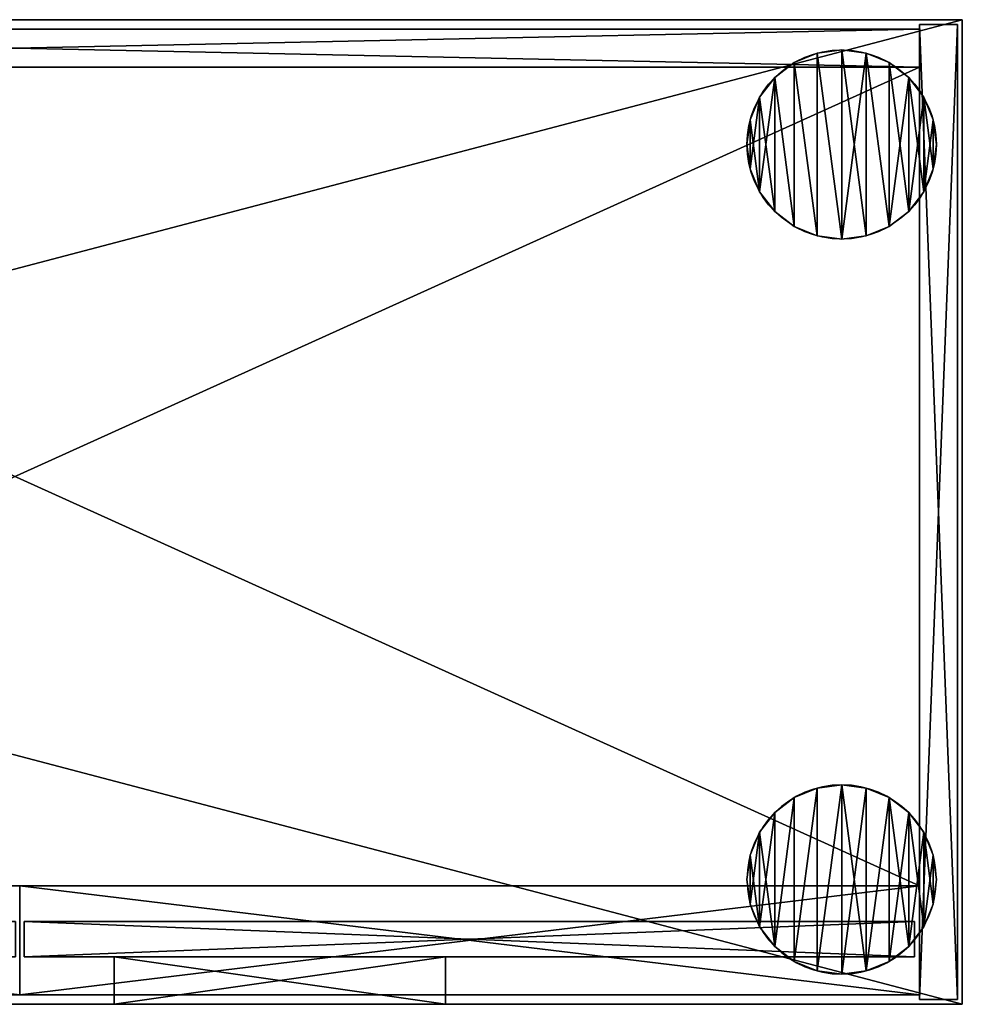
# Model space of a CAD drawing. Extents: x 2376 to 17876, y 1808 to 42984.
# Drawn here: x 13973 to 14371, y 9707 to 10123 of the extents above; entities that cross this region are included whole.
import ezdxf

# ---------------------------------------------------------------- set-up
doc = ezdxf.new("R2010")
doc.units = 0
doc.header["$LTSCALE"] = 25.4
doc.layers.get('0').update_dxf_attribs({"color": 13, "linetype": 'CONTINUOUS'})

# ---------------------------------------------------------------- blocks, each defined once
blk = doc.blocks.new('PAMATNE_12')
at = {"color": 0}
for p, q in [((1580, 416), (0, 416)), ((1580, 416, 16), (0, 416, 16)), ((1580, 416), (0, 416)), ((1580, 416, 16), (0, 416, 16)), ((1580, 0), (1580, 416)), ((1580, 0, 16), (1580, 416, 16)), ((1580, 416), (1580, 416, 16)), ((1580, 0), (1580, 416)), ((1580, 416), (1580, 416, 16)), ((1580, 0, 16), (1580, 416, 16)), ((0, 0), (1580, 0)), ((0, 0), (1580, 0)), ((0, 0, 16), (1580, 0, 16)), ((0, 0, 16), (1580, 0, 16)), ((1580, 0), (1580, 0, 16)), ((1580, 0), (1580, 0, 16))]:
    blk.add_line(p, q, dxfattribs=at)
mesh = blk.add_polyface(dxfattribs=at)
corners = [(1580, 416), (0, 0), (0, 416), (1580, 0)]
mesh.append_faces([[corners[k] for k in face] for face in [(0, 1, 2), (1, 0, 3)]], dxfattribs={"vtx0": -1, "color": 0})
mesh = blk.add_polyface(dxfattribs=at)
corners = [(1580, 0, 16), (0, 416, 16), (0, 0, 16), (1580, 416, 16)]
mesh.append_faces([[corners[k] for k in face] for face in [(0, 1, 2), (1, 0, 3)]], dxfattribs={"vtx0": -1, "color": 0})
mesh = blk.add_polyface(dxfattribs=at)
corners = [(0, 416, 16), (1580, 416), (0, 416), (1580, 416, 16)]
mesh.append_faces([[corners[k] for k in face] for face in [(0, 1, 2), (1, 0, 3)]], dxfattribs={"vtx0": -1, "color": 0})
mesh = blk.add_polyface(dxfattribs=at)
corners = [(1580, 416), (1580, 0, 16), (1580, 0), (1580, 416, 16)]
mesh.append_faces([[corners[k] for k in face] for face in [(0, 1, 2), (1, 0, 3)]], dxfattribs={"vtx0": -1, "color": 0})
mesh = blk.add_polyface(dxfattribs=at)
corners = [(1580, 0, 16), (0, 0), (1580, 0), (0, 0, 16)]
mesh.append_faces([[corners[k] for k in face] for face in [(0, 1, 2), (1, 0, 3)]], dxfattribs={"vtx0": -1, "color": 0})
blk = doc.blocks.new('PAMATNE_11')
at = {"color": 0}
for p, q in [((1580, 416), (0, 416)), ((1580, 416, 16), (0, 416, 16)), ((1580, 416), (0, 416)), ((1580, 416, 16), (0, 416, 16)), ((1580, 0), (1580, 416)), ((1580, 0, 16), (1580, 416, 16)), ((1580, 416), (1580, 416, 16)), ((1580, 0), (1580, 416)), ((1580, 416), (1580, 416, 16)), ((1580, 0, 16), (1580, 416, 16)), ((0, 0), (1580, 0)), ((0, 0), (1580, 0)), ((0, 0, 16), (1580, 0, 16)), ((0, 0, 16), (1580, 0, 16)), ((1580, 0), (1580, 0, 16)), ((1580, 0), (1580, 0, 16))]:
    blk.add_line(p, q, dxfattribs=at)
mesh = blk.add_polyface(dxfattribs=at)
corners = [(1580, 416), (0, 0), (0, 416), (1580, 0)]
mesh.append_faces([[corners[k] for k in face] for face in [(0, 1, 2), (1, 0, 3)]], dxfattribs={"vtx0": -1, "color": 0})
mesh = blk.add_polyface(dxfattribs=at)
corners = [(1580, 0, 16), (0, 416, 16), (0, 0, 16), (1580, 416, 16)]
mesh.append_faces([[corners[k] for k in face] for face in [(0, 1, 2), (1, 0, 3)]], dxfattribs={"vtx0": -1, "color": 0})
mesh = blk.add_polyface(dxfattribs=at)
corners = [(0, 416, 16), (1580, 416), (0, 416), (1580, 416, 16)]
mesh.append_faces([[corners[k] for k in face] for face in [(0, 1, 2), (1, 0, 3)]], dxfattribs={"vtx0": -1, "color": 0})
mesh = blk.add_polyface(dxfattribs=at)
corners = [(1580, 416), (1580, 0, 16), (1580, 0), (1580, 416, 16)]
mesh.append_faces([[corners[k] for k in face] for face in [(0, 1, 2), (1, 0, 3)]], dxfattribs={"vtx0": -1, "color": 0})
mesh = blk.add_polyface(dxfattribs=at)
corners = [(1580, 0, 16), (0, 0), (1580, 0), (0, 0, 16)]
mesh.append_faces([[corners[k] for k in face] for face in [(0, 1, 2), (1, 0, 3)]], dxfattribs={"vtx0": -1, "color": 0})
blk = doc.blocks.new('FORMA_PEKA')
at = {"color": 18}
for p, q in [((40, 80, 20), (40, 80)), ((40, 80, 20), (40, 80)), ((29.65, 78.64, 20), (29.65, 78.64)), ((29.65, 78.64, 20), (29.65, 78.64)), ((50.35, 78.64, 20), (50.35, 78.64)), ((50.35, 78.64, 20), (50.35, 78.64)), ((20, 74.64, 20), (20, 74.64)), ((20, 74.64, 20), (20, 74.64)), ((60, 74.64, 20), (60, 74.64)), ((60, 74.64, 20), (60, 74.64)), ((11.72, 68.28, 20), (11.72, 68.28)), ((11.72, 68.28, 20), (11.72, 68.28)), ((68.28, 68.28, 20), (68.28, 68.28)), ((68.28, 68.28, 20), (68.28, 68.28)), ((5.36, 60, 20), (5.36, 60)), ((5.36, 60, 20), (5.36, 60)), ((74.64, 60, 20), (74.64, 60)), ((74.64, 60, 20), (74.64, 60)), ((1.36, 50.35, 20), (1.36, 50.35)), ((1.36, 50.35, 20), (1.36, 50.35)), ((78.64, 50.35, 20), (78.64, 50.35)), ((78.64, 50.35, 20), (78.64, 50.35)), ((0, 40, 20), (0, 40)), ((0, 40, 20), (0, 40)), ((80, 40, 20), (80, 40)), ((80, 40, 20), (80, 40)), ((1.36, 29.65, 20), (1.36, 29.65)), ((1.36, 29.65, 20), (1.36, 29.65)), ((78.64, 29.65, 20), (78.64, 29.65)), ((78.64, 29.65, 20), (78.64, 29.65)), ((5.36, 20, 20), (5.36, 20)), ((5.36, 20, 20), (5.36, 20)), ((74.64, 20, 20), (74.64, 20)), ((74.64, 20, 20), (74.64, 20)), ((11.72, 11.72, 20), (11.72, 11.72)), ((11.72, 11.72, 20), (11.72, 11.72)), ((68.28, 11.72, 20), (68.28, 11.72)), ((68.28, 11.72, 20), (68.28, 11.72)), ((20, 5.36, 20), (20, 5.36)), ((20, 5.36, 20), (20, 5.36)), ((60, 5.36, 20), (60, 5.36)), ((60, 5.36, 20), (60, 5.36)), ((29.65, 1.36, 20), (29.65, 1.36)), ((29.65, 1.36, 20), (29.65, 1.36)), ((40, 0, 20), (40, 0)), ((40, 0, 20), (40, 0)), ((50.35, 1.36, 20), (50.35, 1.36)), ((50.35, 1.36, 20), (50.35, 1.36))]:
    blk.add_line(p, q, dxfattribs=at)
for centre in [(40, 40, 20), (40, 40), (40, 40, 20), (40, 40), (40, 40), (40, 40, 20), (40, 40), (40, 40, 20), (40, 40), (40, 40, 20), (40, 40, 20), (40, 40), (40, 40, 20), (40, 40), (40, 40, 20), (40, 40), (40, 40, 20), (40, 40), (40, 40, 20), (40, 40), (40, 40, 20), (40, 40), (40, 40, 20), (40, 40), (40, 40, 20), (40, 40), (40, 40, 20), (40, 40), (40, 40, 20), (40, 40), (40, 40, 20), (40, 40), (40, 40, 20), (40, 40), (40, 40, 20), (40, 40), (40, 40, 20), (40, 40), (40, 40, 20), (40, 40), (40, 40, 20), (40, 40), (40, 40, 20), (40, 40), (40, 40, 20), (40, 40), (40, 40, 20), (40, 40), (40, 40, 20), (40, 40)]:
    blk.add_circle(centre, 40, dxfattribs=at)
mesh = blk.add_polyface(dxfattribs=at)
corners = [(1.36, 50.35), (1.36, 29.65), (0, 40), (5.36, 60), (5.36, 20), (11.72, 68.28), (11.72, 11.72), (20, 74.64), (20, 5.36), (29.65, 1.36), (29.65, 78.64), (40, 80), (40, 0), (50.35, 1.36), (50.35, 78.64), (60, 5.36), (60, 74.64), (68.28, 11.72), (68.28, 68.28), (74.64, 60), (74.64, 20), (78.64, 50.35), (78.64, 29.65), (80, 40)]
mesh.append_faces([[corners[k] for k in face] for face in [(0, 1, 2), (22, 21, 23)]], dxfattribs={"vtx0": -1, "color": 18})
mesh.append_faces([[corners[k] for k in face] for face in [(1, 3, 4), (4, 5, 6), (6, 7, 8), (8, 7, 9), (9, 11, 12), (12, 11, 13), (13, 14, 15), (15, 16, 17), (17, 19, 20), (20, 21, 22)]], dxfattribs={"vtx0": -1, "vtx1": -1, "color": 18})
mesh.append_faces([[corners[k] for k in face] for face in [(1, 0, 3), (4, 3, 5), (6, 5, 7), (9, 7, 10), (9, 10, 11), (13, 11, 14), (15, 14, 16), (17, 16, 18), (17, 18, 19), (20, 19, 21)]], dxfattribs={"vtx0": -1, "vtx2": -1, "color": 18})
mesh = blk.add_polyface(dxfattribs=at)
corners = [(1.36, 29.65, 20), (1.36, 50.35, 20), (0, 40, 20), (5.36, 20, 20), (5.36, 60, 20), (11.72, 11.72, 20), (11.72, 68.28, 20), (20, 5.36, 20), (20, 74.64, 20), (29.65, 1.36, 20), (29.65, 78.64, 20), (40, 0, 20), (40, 80, 20), (50.35, 1.36, 20), (50.35, 78.64, 20), (60, 5.36, 20), (60, 74.64, 20), (68.28, 11.72, 20), (68.28, 68.28, 20), (74.64, 20, 20), (74.64, 60, 20), (78.64, 29.65, 20), (78.64, 50.35, 20), (80, 40, 20)]
mesh.append_faces([[corners[k] for k in face] for face in [(0, 1, 2), (22, 21, 23)]], dxfattribs={"vtx0": -1, "color": 18})
mesh.append_faces([[corners[k] for k in face] for face in [(1, 3, 4), (4, 5, 6), (6, 7, 8), (8, 9, 10), (10, 11, 12), (12, 13, 14), (14, 15, 16), (16, 17, 18), (18, 19, 20), (20, 21, 22)]], dxfattribs={"vtx0": -1, "vtx1": -1, "color": 18})
mesh.append_faces([[corners[k] for k in face] for face in [(1, 0, 3), (4, 3, 5), (6, 5, 7), (8, 7, 9), (10, 9, 11), (12, 11, 13), (14, 13, 15), (16, 15, 17), (18, 17, 19), (20, 19, 21)]], dxfattribs={"vtx0": -1, "vtx2": -1, "color": 18})
mesh = blk.add_polyface(dxfattribs=at)
corners = [(29.65, 78.64, 20), (40, 80), (29.65, 78.64), (40, 80, 20)]
mesh.append_faces([[corners[k] for k in face] for face in [(0, 1, 2), (1, 0, 3)]], dxfattribs={"vtx0": -1, "color": 18})
mesh = blk.add_polyface(dxfattribs=at)
corners = [(40, 80, 20), (50.35, 78.64), (40, 80), (50.35, 78.64, 20)]
mesh.append_faces([[corners[k] for k in face] for face in [(0, 1, 2), (1, 0, 3)]], dxfattribs={"vtx0": -1, "color": 18})
mesh = blk.add_polyface(dxfattribs=at)
corners = [(20, 74.64, 20), (29.65, 78.64), (20, 74.64), (29.65, 78.64, 20)]
mesh.append_faces([[corners[k] for k in face] for face in [(0, 1, 2), (1, 0, 3)]], dxfattribs={"vtx0": -1, "color": 18})
mesh = blk.add_polyface(dxfattribs=at)
corners = [(50.35, 78.64, 20), (60, 74.64), (50.35, 78.64), (60, 74.64, 20)]
mesh.append_faces([[corners[k] for k in face] for face in [(0, 1, 2), (1, 0, 3)]], dxfattribs={"vtx0": -1, "color": 18})
mesh = blk.add_polyface(dxfattribs=at)
corners = [(11.72, 68.28, 20), (20, 74.64), (11.72, 68.28), (20, 74.64, 20)]
mesh.append_faces([[corners[k] for k in face] for face in [(0, 1, 2), (1, 0, 3)]], dxfattribs={"vtx0": -1, "color": 18})
mesh = blk.add_polyface(dxfattribs=at)
corners = [(60, 74.64, 20), (68.28, 68.28), (60, 74.64), (68.28, 68.28, 20)]
mesh.append_faces([[corners[k] for k in face] for face in [(0, 1, 2), (1, 0, 3)]], dxfattribs={"vtx0": -1, "color": 18})
mesh = blk.add_polyface(dxfattribs=at)
corners = [(11.72, 68.28, 20), (5.36, 60), (5.36, 60, 20), (11.72, 68.28)]
mesh.append_faces([[corners[k] for k in face] for face in [(0, 1, 2), (1, 0, 3)]], dxfattribs={"vtx0": -1, "color": 18})
mesh = blk.add_polyface(dxfattribs=at)
corners = [(68.28, 68.28), (74.64, 60, 20), (74.64, 60), (68.28, 68.28, 20)]
mesh.append_faces([[corners[k] for k in face] for face in [(0, 1, 2), (1, 0, 3)]], dxfattribs={"vtx0": -1, "color": 18})
mesh = blk.add_polyface(dxfattribs=at)
corners = [(5.36, 60, 20), (1.36, 50.35), (1.36, 50.35, 20), (5.36, 60)]
mesh.append_faces([[corners[k] for k in face] for face in [(0, 1, 2), (1, 0, 3)]], dxfattribs={"vtx0": -1, "color": 18})
mesh = blk.add_polyface(dxfattribs=at)
corners = [(74.64, 60), (78.64, 50.35, 20), (78.64, 50.35), (74.64, 60, 20)]
mesh.append_faces([[corners[k] for k in face] for face in [(0, 1, 2), (1, 0, 3)]], dxfattribs={"vtx0": -1, "color": 18})
mesh = blk.add_polyface(dxfattribs=at)
corners = [(1.36, 50.35, 20), (0, 40), (0, 40, 20), (1.36, 50.35)]
mesh.append_faces([[corners[k] for k in face] for face in [(0, 1, 2), (1, 0, 3)]], dxfattribs={"vtx0": -1, "color": 18})
mesh = blk.add_polyface(dxfattribs=at)
corners = [(78.64, 50.35), (80, 40, 20), (80, 40), (78.64, 50.35, 20)]
mesh.append_faces([[corners[k] for k in face] for face in [(0, 1, 2), (1, 0, 3)]], dxfattribs={"vtx0": -1, "color": 18})
mesh = blk.add_polyface(dxfattribs=at)
corners = [(0, 40, 20), (1.36, 29.65), (1.36, 29.65, 20), (0, 40)]
mesh.append_faces([[corners[k] for k in face] for face in [(0, 1, 2), (1, 0, 3)]], dxfattribs={"vtx0": -1, "color": 18})
mesh = blk.add_polyface(dxfattribs=at)
corners = [(80, 40), (78.64, 29.65, 20), (78.64, 29.65), (80, 40, 20)]
mesh.append_faces([[corners[k] for k in face] for face in [(0, 1, 2), (1, 0, 3)]], dxfattribs={"vtx0": -1, "color": 18})
mesh = blk.add_polyface(dxfattribs=at)
corners = [(1.36, 29.65, 20), (5.36, 20), (5.36, 20, 20), (1.36, 29.65)]
mesh.append_faces([[corners[k] for k in face] for face in [(0, 1, 2), (1, 0, 3)]], dxfattribs={"vtx0": -1, "color": 18})
mesh = blk.add_polyface(dxfattribs=at)
corners = [(78.64, 29.65), (74.64, 20, 20), (74.64, 20), (78.64, 29.65, 20)]
mesh.append_faces([[corners[k] for k in face] for face in [(0, 1, 2), (1, 0, 3)]], dxfattribs={"vtx0": -1, "color": 18})
mesh = blk.add_polyface(dxfattribs=at)
corners = [(5.36, 20, 20), (11.72, 11.72), (11.72, 11.72, 20), (5.36, 20)]
mesh.append_faces([[corners[k] for k in face] for face in [(0, 1, 2), (1, 0, 3)]], dxfattribs={"vtx0": -1, "color": 18})
mesh = blk.add_polyface(dxfattribs=at)
corners = [(74.64, 20), (68.28, 11.72, 20), (68.28, 11.72), (74.64, 20, 20)]
mesh.append_faces([[corners[k] for k in face] for face in [(0, 1, 2), (1, 0, 3)]], dxfattribs={"vtx0": -1, "color": 18})
mesh = blk.add_polyface(dxfattribs=at)
corners = [(20, 5.36, 20), (11.72, 11.72), (20, 5.36), (11.72, 11.72, 20)]
mesh.append_faces([[corners[k] for k in face] for face in [(0, 1, 2), (1, 0, 3)]], dxfattribs={"vtx0": -1, "color": 18})
mesh = blk.add_polyface(dxfattribs=at)
corners = [(68.28, 11.72, 20), (60, 5.36), (68.28, 11.72), (60, 5.36, 20)]
mesh.append_faces([[corners[k] for k in face] for face in [(0, 1, 2), (1, 0, 3)]], dxfattribs={"vtx0": -1, "color": 18})
mesh = blk.add_polyface(dxfattribs=at)
corners = [(29.65, 1.36, 20), (20, 5.36), (29.65, 1.36), (20, 5.36, 20)]
mesh.append_faces([[corners[k] for k in face] for face in [(0, 1, 2), (1, 0, 3)]], dxfattribs={"vtx0": -1, "color": 18})
mesh = blk.add_polyface(dxfattribs=at)
corners = [(60, 5.36, 20), (50.35, 1.36), (60, 5.36), (50.35, 1.36, 20)]
mesh.append_faces([[corners[k] for k in face] for face in [(0, 1, 2), (1, 0, 3)]], dxfattribs={"vtx0": -1, "color": 18})
mesh = blk.add_polyface(dxfattribs=at)
corners = [(40, 0, 20), (29.65, 1.36), (40, 0), (29.65, 1.36, 20)]
mesh.append_faces([[corners[k] for k in face] for face in [(0, 1, 2), (1, 0, 3)]], dxfattribs={"vtx0": -1, "color": 18})
mesh = blk.add_polyface(dxfattribs=at)
corners = [(50.35, 1.36, 20), (40, 0), (50.35, 1.36), (40, 0, 20)]
mesh.append_faces([[corners[k] for k in face] for face in [(0, 1, 2), (1, 0, 3)]], dxfattribs={"vtx0": -1, "color": 18})
blk = doc.blocks.new('BAZE_FORMA_85')
at = {"color": 0, "rotation": 180}
blk.add_blockref('FORMA_PEKA', (1558.16, 390.55), dxfattribs=at)
at = {"color": 0, "extrusion": (0, 0, -1), "zscale": -1}
blk.add_blockref('FORMA_PEKA', (-1558.16, 0), dxfattribs=at)
blk = doc.blocks.new('SANS_6')
at = {"color": 0}
for p, q in [((16, 412, 1744), (0, 412, 1744)), ((0, 412, 1744), (0, 0, 1744)), ((0, 412), (0, 0)), ((16, 412), (0, 412)), ((16, 412), (0, 412)), ((0, 412), (0, 412, 1744)), ((16, 412, 1744), (0, 412, 1744)), ((0, 412), (0, 0)), ((0, 412, 1744), (0, 0, 1744)), ((0, 412), (0, 412, 1744)), ((16, 0, 1744), (16, 412, 1744)), ((16, 0), (16, 412)), ((16, 412), (16, 412, 1744)), ((16, 0, 1744), (16, 412, 1744)), ((16, 0), (16, 412)), ((16, 412), (16, 412, 1744)), ((0, 0, 1744), (16, 0, 1744)), ((0, 0), (16, 0)), ((0, 0), (16, 0)), ((0, 0, 1744), (16, 0, 1744)), ((0, 0), (0, 0, 1744)), ((0, 0), (0, 0, 1744)), ((16, 0), (16, 0, 1744)), ((16, 0), (16, 0, 1744))]:
    blk.add_line(p, q, dxfattribs=at)
mesh = blk.add_polyface(dxfattribs=at)
corners = [(16, 0, 1744), (0, 412, 1744), (0, 0, 1744), (16, 412, 1744)]
mesh.append_faces([[corners[k] for k in face] for face in [(0, 1, 2), (1, 0, 3)]], dxfattribs={"vtx0": -1, "color": 0})
mesh = blk.add_polyface(dxfattribs=at)
corners = [(16, 412), (0, 0), (0, 412), (16, 0)]
mesh.append_faces([[corners[k] for k in face] for face in [(0, 1, 2), (1, 0, 3)]], dxfattribs={"vtx0": -1, "color": 0})
mesh = blk.add_polyface(dxfattribs=at)
corners = [(0, 412, 1744), (16, 412), (0, 412), (16, 412, 1744)]
mesh.append_faces([[corners[k] for k in face] for face in [(0, 1, 2), (1, 0, 3)]], dxfattribs={"vtx0": -1, "color": 0})
mesh = blk.add_polyface(dxfattribs=at)
corners = [(0, 412, 1744), (0, 0), (0, 0, 1744), (0, 412)]
mesh.append_faces([[corners[k] for k in face] for face in [(0, 1, 2), (1, 0, 3)]], dxfattribs={"vtx0": -1, "color": 0})
mesh = blk.add_polyface(dxfattribs=at)
corners = [(16, 412), (16, 0, 1744), (16, 0), (16, 412, 1744)]
mesh.append_faces([[corners[k] for k in face] for face in [(0, 1, 2), (1, 0, 3)]], dxfattribs={"vtx0": -1, "color": 0})
mesh = blk.add_polyface(dxfattribs=at)
corners = [(16, 0, 1744), (0, 0), (16, 0), (0, 0, 1744)]
mesh.append_faces([[corners[k] for k in face] for face in [(0, 1, 2), (1, 0, 3)]], dxfattribs={"vtx0": -1, "color": 0})
blk = doc.blocks.new('PLAUKTS_14')
at = {"color": 0}
for p, q in [((764, 346), (0, 346)), ((764, 346, 16), (0, 346, 16)), ((764, 346, 16), (0, 346, 16)), ((764, 346), (0, 346)), ((764, 0), (764, 346)), ((764, 346), (764, 346, 16)), ((764, 0, 16), (764, 346, 16)), ((764, 346), (764, 346, 16)), ((764, 0, 16), (764, 346, 16)), ((764, 0), (764, 346)), ((0, 0), (764, 0)), ((0, 0, 16), (764, 0, 16)), ((0, 0, 16), (764, 0, 16)), ((0, 0), (764, 0)), ((764, 0), (764, 0, 16)), ((764, 0), (764, 0, 16))]:
    blk.add_line(p, q, dxfattribs=at)
mesh = blk.add_polyface(dxfattribs=at)
corners = [(0, 346, 16), (764, 346), (0, 346), (764, 346, 16)]
mesh.append_faces([[corners[k] for k in face] for face in [(0, 1, 2), (1, 0, 3)]], dxfattribs={"vtx0": -1, "color": 0})
mesh = blk.add_polyface(dxfattribs=at)
corners = [(764, 0, 16), (0, 346, 16), (0, 0, 16), (764, 346, 16)]
mesh.append_faces([[corners[k] for k in face] for face in [(0, 1, 2), (1, 0, 3)]], dxfattribs={"vtx0": -1, "color": 0})
mesh = blk.add_polyface(dxfattribs=at)
corners = [(764, 346), (0, 0), (0, 346), (764, 0)]
mesh.append_faces([[corners[k] for k in face] for face in [(0, 1, 2), (1, 0, 3)]], dxfattribs={"vtx0": -1, "color": 0})
mesh = blk.add_polyface(dxfattribs=at)
corners = [(764, 346), (764, 0, 16), (764, 0), (764, 346, 16)]
mesh.append_faces([[corners[k] for k in face] for face in [(0, 1, 2), (1, 0, 3)]], dxfattribs={"vtx0": -1, "color": 0})
mesh = blk.add_polyface(dxfattribs=at)
corners = [(764, 0, 16), (0, 0), (764, 0), (0, 0, 16)]
mesh.append_faces([[corners[k] for k in face] for face in [(0, 1, 2), (1, 0, 3)]], dxfattribs={"vtx0": -1, "color": 0})
blk = doc.blocks.new('PLAUKTS_16')
at = {"color": 0}
for p, q in [((764, 346), (0, 346)), ((764, 346, 16), (0, 346, 16)), ((764, 346, 16), (0, 346, 16)), ((764, 346), (0, 346)), ((764, 0), (764, 346)), ((764, 346), (764, 346, 16)), ((764, 0, 16), (764, 346, 16)), ((764, 346), (764, 346, 16)), ((764, 0, 16), (764, 346, 16)), ((764, 0), (764, 346)), ((0, 0), (764, 0)), ((0, 0, 16), (764, 0, 16)), ((0, 0, 16), (764, 0, 16)), ((0, 0), (764, 0)), ((764, 0), (764, 0, 16)), ((764, 0), (764, 0, 16))]:
    blk.add_line(p, q, dxfattribs=at)
mesh = blk.add_polyface(dxfattribs=at)
corners = [(0, 346, 16), (764, 346), (0, 346), (764, 346, 16)]
mesh.append_faces([[corners[k] for k in face] for face in [(0, 1, 2), (1, 0, 3)]], dxfattribs={"vtx0": -1, "color": 0})
mesh = blk.add_polyface(dxfattribs=at)
corners = [(764, 0, 16), (0, 346, 16), (0, 0, 16), (764, 346, 16)]
mesh.append_faces([[corners[k] for k in face] for face in [(0, 1, 2), (1, 0, 3)]], dxfattribs={"vtx0": -1, "color": 0})
mesh = blk.add_polyface(dxfattribs=at)
corners = [(764, 346), (0, 0), (0, 346), (764, 0)]
mesh.append_faces([[corners[k] for k in face] for face in [(0, 1, 2), (1, 0, 3)]], dxfattribs={"vtx0": -1, "color": 0})
mesh = blk.add_polyface(dxfattribs=at)
corners = [(764, 346), (764, 0, 16), (764, 0), (764, 346, 16)]
mesh.append_faces([[corners[k] for k in face] for face in [(0, 1, 2), (1, 0, 3)]], dxfattribs={"vtx0": -1, "color": 0})
mesh = blk.add_polyface(dxfattribs=at)
corners = [(764, 0, 16), (0, 0), (764, 0), (0, 0, 16)]
mesh.append_faces([[corners[k] for k in face] for face in [(0, 1, 2), (1, 0, 3)]], dxfattribs={"vtx0": -1, "color": 0})
blk = doc.blocks.new('PLAUKTS_15')
at = {"color": 0}
for p, q in [((764, 346), (0, 346)), ((764, 346, 16), (0, 346, 16)), ((764, 346, 16), (0, 346, 16)), ((764, 346), (0, 346)), ((764, 0), (764, 346)), ((764, 346), (764, 346, 16)), ((764, 0, 16), (764, 346, 16)), ((764, 346), (764, 346, 16)), ((764, 0, 16), (764, 346, 16)), ((764, 0), (764, 346)), ((0, 0), (764, 0)), ((0, 0), (764, 0)), ((764, 0), (764, 0, 16)), ((764, 0), (764, 0, 16))]:
    blk.add_line(p, q, dxfattribs=at)
mesh = blk.add_polyface(dxfattribs=at)
corners = [(0, 346, 16), (764, 346), (0, 346), (764, 346, 16)]
mesh.append_faces([[corners[k] for k in face] for face in [(0, 1, 2), (1, 0, 3)]], dxfattribs={"vtx0": -1, "color": 0})
mesh = blk.add_polyface(dxfattribs=at)
corners = [(764, 0, 16), (0, 346, 16), (0, 0, 16), (764, 346, 16)]
mesh.append_faces([[corners[k] for k in face] for face in [(0, 1, 2), (1, 0, 3)]], dxfattribs={"vtx0": -1, "color": 0})
mesh = blk.add_polyface(dxfattribs=at)
corners = [(764, 346), (0, 0), (0, 346), (764, 0)]
mesh.append_faces([[corners[k] for k in face] for face in [(0, 1, 2), (1, 0, 3)]], dxfattribs={"vtx0": -1, "color": 0})
mesh = blk.add_polyface(dxfattribs=at)
corners = [(764, 346), (764, 0, 16), (764, 0), (764, 346, 16)]
mesh.append_faces([[corners[k] for k in face] for face in [(0, 1, 2), (1, 0, 3)]], dxfattribs={"vtx0": -1, "color": 0})
mesh = blk.add_polyface(dxfattribs=at)
corners = [(764, 0, 16), (0, 0), (764, 0), (0, 0, 16)]
mesh.append_faces([[corners[k] for k in face] for face in [(0, 1, 2), (1, 0, 3)]], dxfattribs={"vtx0": -1, "color": 0})
blk = doc.blocks.new('PLAUKTS_13')
at = {"color": 0}
for p, q in [((764, 346), (0, 346)), ((764, 346, 16), (0, 346, 16)), ((764, 346, 16), (0, 346, 16)), ((764, 346), (0, 346)), ((764, 0), (764, 346)), ((764, 346), (764, 346, 16)), ((764, 0, 16), (764, 346, 16)), ((764, 346), (764, 346, 16)), ((764, 0, 16), (764, 346, 16)), ((764, 0), (764, 346)), ((0, 0), (764, 0)), ((0, 0, 16), (764, 0, 16)), ((0, 0, 16), (764, 0, 16)), ((0, 0), (764, 0)), ((764, 0), (764, 0, 16)), ((764, 0), (764, 0, 16))]:
    blk.add_line(p, q, dxfattribs=at)
mesh = blk.add_polyface(dxfattribs=at)
corners = [(0, 346, 16), (764, 346), (0, 346), (764, 346, 16)]
mesh.append_faces([[corners[k] for k in face] for face in [(0, 1, 2), (1, 0, 3)]], dxfattribs={"vtx0": -1, "color": 0})
mesh = blk.add_polyface(dxfattribs=at)
corners = [(764, 0, 16), (0, 346, 16), (0, 0, 16), (764, 346, 16)]
mesh.append_faces([[corners[k] for k in face] for face in [(0, 1, 2), (1, 0, 3)]], dxfattribs={"vtx0": -1, "color": 0})
mesh = blk.add_polyface(dxfattribs=at)
corners = [(764, 346), (0, 0), (0, 346), (764, 0)]
mesh.append_faces([[corners[k] for k in face] for face in [(0, 1, 2), (1, 0, 3)]], dxfattribs={"vtx0": -1, "color": 0})
mesh = blk.add_polyface(dxfattribs=at)
corners = [(764, 346), (764, 0, 16), (764, 0), (764, 346, 16)]
mesh.append_faces([[corners[k] for k in face] for face in [(0, 1, 2), (1, 0, 3)]], dxfattribs={"vtx0": -1, "color": 0})
mesh = blk.add_polyface(dxfattribs=at)
corners = [(764, 0, 16), (0, 0), (764, 0), (0, 0, 16)]
mesh.append_faces([[corners[k] for k in face] for face in [(0, 1, 2), (1, 0, 3)]], dxfattribs={"vtx0": -1, "color": 0})
blk = doc.blocks.new('MUGURA_3')
at = {"color": 0}
for p, q in [((764, 16), (0, 16)), ((0, 16, 1744), (764, 16, 1744)), ((0, 16, 1744), (764, 16, 1744)), ((764, 16), (0, 16)), ((764, 16, 1744), (764, 16)), ((764, 16, 1744), (764, 0, 1744)), ((764, 16, 1744), (764, 16)), ((764, 16, 1744), (764, 0, 1744)), ((764, 16), (764, 0)), ((764, 16), (764, 0)), ((0, 0, 1744), (764, 0, 1744)), ((764, 0), (0, 0)), ((0, 0, 1744), (764, 0, 1744)), ((764, 0), (0, 0)), ((764, 0, 1744), (764, 0)), ((764, 0, 1744), (764, 0))]:
    blk.add_line(p, q, dxfattribs=at)
mesh = blk.add_polyface(dxfattribs=at)
corners = [(0, 16, 1744), (764, 16), (0, 16), (764, 16, 1744)]
mesh.append_faces([[corners[k] for k in face] for face in [(0, 1, 2), (1, 0, 3)]], dxfattribs={"vtx0": -1, "color": 0})
mesh = blk.add_polyface(dxfattribs=at)
corners = [(764, 0, 1744), (0, 16, 1744), (0, 0, 1744), (764, 16, 1744)]
mesh.append_faces([[corners[k] for k in face] for face in [(0, 1, 2), (1, 0, 3)]], dxfattribs={"vtx0": -1, "color": 0})
mesh = blk.add_polyface(dxfattribs=at)
corners = [(764, 16), (0, 0), (0, 16), (764, 0)]
mesh.append_faces([[corners[k] for k in face] for face in [(0, 1, 2), (1, 0, 3)]], dxfattribs={"vtx0": -1, "color": 0})
mesh = blk.add_polyface(dxfattribs=at)
corners = [(764, 16), (764, 0, 1744), (764, 0), (764, 16, 1744)]
mesh.append_faces([[corners[k] for k in face] for face in [(0, 1, 2), (1, 0, 3)]], dxfattribs={"vtx0": -1, "color": 0})
mesh = blk.add_polyface(dxfattribs=at)
corners = [(764, 0, 1744), (0, 0), (764, 0), (0, 0, 1744)]
mesh.append_faces([[corners[k] for k in face] for face in [(0, 1, 2), (1, 0, 3)]], dxfattribs={"vtx0": -1, "color": 0})
blk = doc.blocks.new('VERTNE_14')
at = {"color": 0}
for p, q in [((0, 15), (376, 15)), ((0, 0), (0, 15)), ((0, 15), (376, 15)), ((0, 15), (0, 15, 1736)), ((0, 15, 1736), (376, 15, 1736)), ((0, 15, 1736), (376, 15, 1736)), ((0, 0, 1736), (0, 15, 1736)), ((0, 0), (0, 15)), ((0, 0, 1736), (0, 15, 1736)), ((0, 15), (0, 15, 1736)), ((376, 15), (376, 0)), ((376, 15), (376, 15, 1736)), ((376, 15, 1736), (376, 0, 1736)), ((376, 15), (376, 0)), ((376, 15), (376, 15, 1736)), ((376, 15, 1736), (376, 0, 1736)), ((376, 0), (0, 0)), ((376, 0), (0, 0)), ((0, 0), (0, 0, 1736)), ((0, 0), (0, 0, 1736)), ((376, 0, 1736), (0, 0, 1736)), ((376, 0, 1736), (0, 0, 1736)), ((376, 0), (376, 0, 1736)), ((376, 0), (376, 0, 1736))]:
    blk.add_line(p, q, dxfattribs=at)
mesh = blk.add_polyface(dxfattribs=at)
corners = [(0, 15), (376, 0), (0, 0), (376, 15)]
mesh.append_faces([[corners[k] for k in face] for face in [(0, 1, 2), (1, 0, 3)]], dxfattribs={"vtx0": -1, "color": 0})
mesh = blk.add_polyface(dxfattribs=at)
corners = [(0, 15), (376, 15, 1736), (376, 15), (0, 15, 1736)]
mesh.append_faces([[corners[k] for k in face] for face in [(0, 1, 2), (1, 0, 3)]], dxfattribs={"vtx0": -1, "color": 0})
mesh = blk.add_polyface(dxfattribs=at)
corners = [(376, 0, 1736), (0, 15, 1736), (0, 0, 1736), (376, 15, 1736)]
mesh.append_faces([[corners[k] for k in face] for face in [(0, 1, 2), (1, 0, 3)]], dxfattribs={"vtx0": -1, "color": 0})
mesh = blk.add_polyface(dxfattribs=at)
corners = [(0, 15, 1736), (0, 0), (0, 0, 1736), (0, 15)]
mesh.append_faces([[corners[k] for k in face] for face in [(0, 1, 2), (1, 0, 3)]], dxfattribs={"vtx0": -1, "color": 0})
mesh = blk.add_polyface(dxfattribs=at)
corners = [(376, 0), (376, 15, 1736), (376, 0, 1736), (376, 15)]
mesh.append_faces([[corners[k] for k in face] for face in [(0, 1, 2), (1, 0, 3)]], dxfattribs={"vtx0": -1, "color": 0})
mesh = blk.add_polyface(dxfattribs=at)
corners = [(376, 0, 1736), (0, 0), (376, 0), (0, 0, 1736)]
mesh.append_faces([[corners[k] for k in face] for face in [(0, 1, 2), (1, 0, 3)]], dxfattribs={"vtx0": -1, "color": 0})
blk = doc.blocks.new('STABIA_1')
at = {"color": 0}
for p, q in [((0, 20), (140, 20)), ((0, 20, 8), (0, 20)), ((140, 20, 8), (0, 20, 8)), ((0, 20), (140, 20)), ((0, 20), (0, 0)), ((0, 20, 8), (0, 20)), ((0, 20), (0, 0)), ((0, 20, 8), (0, 0, 8)), ((140, 20, 8), (0, 20, 8)), ((0, 20, 8), (0, 0, 8)), ((140, 20), (140, 20, 8)), ((140, 20, 8), (140, 0, 8)), ((140, 20), (140, 0)), ((140, 20), (140, 20, 8)), ((140, 20), (140, 0)), ((140, 20, 8), (140, 0, 8)), ((0, 0), (140, 0)), ((0, 0), (140, 0)), ((140, 0, 8), (0, 0, 8)), ((0, 0, 8), (0, 0)), ((0, 0, 8), (0, 0)), ((140, 0, 8), (0, 0, 8)), ((140, 0), (140, 0, 8)), ((140, 0), (140, 0, 8))]:
    blk.add_line(p, q, dxfattribs=at)
mesh = blk.add_polyface(dxfattribs=at)
corners = [(0, 20, 8), (140, 20), (0, 20), (140, 20, 8)]
mesh.append_faces([[corners[k] for k in face] for face in [(0, 1, 2), (1, 0, 3)]], dxfattribs={"vtx0": -1, "color": 0})
mesh = blk.add_polyface(dxfattribs=at)
corners = [(140, 20), (0, 0), (0, 20), (140, 0)]
mesh.append_faces([[corners[k] for k in face] for face in [(0, 1, 2), (1, 0, 3)]], dxfattribs={"vtx0": -1, "color": 0})
mesh = blk.add_polyface(dxfattribs=at)
corners = [(0, 20, 8), (0, 0), (0, 0, 8), (0, 20)]
mesh.append_faces([[corners[k] for k in face] for face in [(0, 1, 2), (1, 0, 3)]], dxfattribs={"vtx0": -1, "color": 0})
mesh = blk.add_polyface(dxfattribs=at)
corners = [(140, 0, 8), (0, 20, 8), (0, 0, 8), (140, 20, 8)]
mesh.append_faces([[corners[k] for k in face] for face in [(0, 1, 2), (1, 0, 3)]], dxfattribs={"vtx0": -1, "color": 0})
mesh = blk.add_polyface(dxfattribs=at)
corners = [(140, 20), (140, 0, 8), (140, 0), (140, 20, 8)]
mesh.append_faces([[corners[k] for k in face] for face in [(0, 1, 2), (1, 0, 3)]], dxfattribs={"vtx0": -1, "color": 0})
mesh = blk.add_polyface(dxfattribs=at)
corners = [(140, 0, 8), (0, 0), (140, 0), (0, 0, 8)]
mesh.append_faces([[corners[k] for k in face] for face in [(0, 1, 2), (1, 0, 3)]], dxfattribs={"vtx0": -1, "color": 0})
blk = doc.blocks.new('GROUP_2')
at = {"color": 0}
for p, q in [((0, 46, 16), (0, 0, 16)), ((0, 46, 16), (0, 46)), ((0, 46), (0, 0)), ((0, 46, 16), (0, 0, 16)), ((0, 46), (380, 46)), ((0, 46), (0, 0)), ((0, 46), (380, 46)), ((0, 46, 16), (0, 46)), ((380, 46), (380, 0)), ((380, 46), (380, 46, 16)), ((380, 46), (380, 0)), ((380, 46), (380, 46, 16)), ((0, 0, 16), (0, 0)), ((0, 0), (380, 0)), ((0, 0, 16), (0, 0)), ((0, 0), (380, 0)), ((380, 0, 16), (0, 0, 16)), ((380, 0, 16), (0, 0, 16))]:
    blk.add_line(p, q, dxfattribs=at)
mesh = blk.add_polyface(dxfattribs=at)
corners = [(380, 0, 16), (0, 46, 16), (0, 0, 16), (380, 46, 16)]
mesh.append_faces([[corners[k] for k in face] for face in [(0, 1, 2), (1, 0, 3)]], dxfattribs={"vtx0": -1, "color": 0})
mesh = blk.add_polyface(dxfattribs=at)
corners = [(0, 46, 16), (0, 0), (0, 0, 16), (0, 46)]
mesh.append_faces([[corners[k] for k in face] for face in [(0, 1, 2), (1, 0, 3)]], dxfattribs={"vtx0": -1, "color": 0})
mesh = blk.add_polyface(dxfattribs=at)
corners = [(0, 46), (380, 0), (0, 0), (380, 46)]
mesh.append_faces([[corners[k] for k in face] for face in [(0, 1, 2), (1, 0, 3)]], dxfattribs={"vtx0": -1, "color": 0})
mesh = blk.add_polyface(dxfattribs=at)
corners = [(0, 46, 16), (380, 46), (0, 46), (380, 46, 16)]
mesh.append_faces([[corners[k] for k in face] for face in [(0, 1, 2), (1, 0, 3)]], dxfattribs={"vtx0": -1, "color": 0})
mesh = blk.add_polyface(dxfattribs=at)
corners = [(380, 0), (380, 46, 16), (380, 0, 16), (380, 46)]
mesh.append_faces([[corners[k] for k in face] for face in [(0, 1, 2), (1, 0, 3)]], dxfattribs={"vtx0": -1, "color": 0})
mesh = blk.add_polyface(dxfattribs=at)
corners = [(380, 0, 16), (0, 0), (380, 0), (0, 0, 16)]
mesh.append_faces([[corners[k] for k in face] for face in [(0, 1, 2), (1, 0, 3)]], dxfattribs={"vtx0": -1, "color": 0})
blk = doc.blocks.new('VERAMDURVIS_801')
at = {"color": 0}
for name, p in [('GROUP_2', (-2.17, 4, 684.5)), ('STABIA_1', (198, 0, 630))]:
    blk.add_blockref(name, p, dxfattribs=at)
at = {"color": 0, "zscale": 0.3928571428571428}
blk.add_blockref('VERTNE_14', (0, 20), dxfattribs=at)
blk = doc.blocks.new('VERAMDURVIS_803')
at = {"color": 0}
for name, p in [('GROUP_2', (-2.17, 4, 684.5)), ('STABIA_1', (198, 0, 630))]:
    blk.add_blockref(name, p, dxfattribs=at)
at = {"color": 0, "zscale": 0.3928571428571428}
blk.add_blockref('VERTNE_14', (0, 20), dxfattribs=at)
blk = doc.blocks.new('VERTNE_15')
at = {"color": 0}
for p, q in [((0, 15), (376, 15)), ((0, 0), (0, 15)), ((0, 15), (376, 15)), ((0, 15), (0, 15, 1736)), ((0, 15, 1736), (376, 15, 1736)), ((0, 15, 1736), (376, 15, 1736)), ((0, 0, 1736), (0, 15, 1736)), ((0, 0), (0, 15)), ((0, 0, 1736), (0, 15, 1736)), ((0, 15), (0, 15, 1736)), ((376, 15), (376, 0)), ((376, 15), (376, 15, 1736)), ((376, 15, 1736), (376, 0, 1736)), ((376, 15), (376, 0)), ((376, 15), (376, 15, 1736)), ((376, 15, 1736), (376, 0, 1736)), ((376, 0), (0, 0)), ((376, 0, 1736), (0, 0, 1736)), ((376, 0), (0, 0)), ((376, 0, 1736), (0, 0, 1736)), ((0, 0), (0, 0, 1736)), ((0, 0), (0, 0, 1736)), ((376, 0), (376, 0, 1736)), ((376, 0), (376, 0, 1736))]:
    blk.add_line(p, q, dxfattribs=at)
mesh = blk.add_polyface(dxfattribs=at)
corners = [(376, 15), (0, 0), (0, 15), (376, 0)]
mesh.append_faces([[corners[k] for k in face] for face in [(0, 1, 2), (1, 0, 3)]], dxfattribs={"vtx0": -1, "color": 0})
mesh = blk.add_polyface(dxfattribs=at)
corners = [(0, 15, 1736), (376, 15), (0, 15), (376, 15, 1736)]
mesh.append_faces([[corners[k] for k in face] for face in [(0, 1, 2), (1, 0, 3)]], dxfattribs={"vtx0": -1, "color": 0})
mesh = blk.add_polyface(dxfattribs=at)
corners = [(376, 0, 1736), (0, 15, 1736), (0, 0, 1736), (376, 15, 1736)]
mesh.append_faces([[corners[k] for k in face] for face in [(0, 1, 2), (1, 0, 3)]], dxfattribs={"vtx0": -1, "color": 0})
mesh = blk.add_polyface(dxfattribs=at)
corners = [(0, 15, 1736), (0, 0), (0, 0, 1736), (0, 15)]
mesh.append_faces([[corners[k] for k in face] for face in [(0, 1, 2), (1, 0, 3)]], dxfattribs={"vtx0": -1, "color": 0})
mesh = blk.add_polyface(dxfattribs=at)
corners = [(376, 15), (376, 0, 1736), (376, 0), (376, 15, 1736)]
mesh.append_faces([[corners[k] for k in face] for face in [(0, 1, 2), (1, 0, 3)]], dxfattribs={"vtx0": -1, "color": 0})
mesh = blk.add_polyface(dxfattribs=at)
corners = [(376, 0, 1736), (0, 0), (376, 0), (0, 0, 1736)]
mesh.append_faces([[corners[k] for k in face] for face in [(0, 1, 2), (1, 0, 3)]], dxfattribs={"vtx0": -1, "color": 0})
blk = doc.blocks.new('GROUP_3')
at = {"color": 0}
for p, q in [((0, 46, 16), (0, 0, 16)), ((0, 46, 16), (0, 46)), ((0, 46), (0, 0)), ((0, 46, 16), (0, 0, 16)), ((0, 46), (380, 46)), ((0, 46), (0, 0)), ((0, 46), (380, 46)), ((0, 46, 16), (0, 46)), ((380, 46, 16), (380, 0, 16)), ((380, 46), (380, 0)), ((380, 46), (380, 46, 16)), ((380, 46, 16), (380, 0, 16)), ((380, 46), (380, 0)), ((380, 46), (380, 46, 16)), ((380, 0, 16), (0, 0, 16)), ((0, 0, 16), (0, 0)), ((0, 0), (380, 0)), ((380, 0, 16), (0, 0, 16)), ((0, 0, 16), (0, 0)), ((0, 0), (380, 0)), ((380, 0), (380, 0, 16)), ((380, 0), (380, 0, 16))]:
    blk.add_line(p, q, dxfattribs=at)
mesh = blk.add_polyface(dxfattribs=at)
corners = [(380, 0, 16), (0, 46, 16), (0, 0, 16), (380, 46, 16)]
mesh.append_faces([[corners[k] for k in face] for face in [(0, 1, 2), (1, 0, 3)]], dxfattribs={"vtx0": -1, "color": 0})
mesh = blk.add_polyface(dxfattribs=at)
corners = [(0, 46, 16), (0, 0), (0, 0, 16), (0, 46)]
mesh.append_faces([[corners[k] for k in face] for face in [(0, 1, 2), (1, 0, 3)]], dxfattribs={"vtx0": -1, "color": 0})
mesh = blk.add_polyface(dxfattribs=at)
corners = [(380, 46), (0, 0), (0, 46), (380, 0)]
mesh.append_faces([[corners[k] for k in face] for face in [(0, 1, 2), (1, 0, 3)]], dxfattribs={"vtx0": -1, "color": 0})
mesh = blk.add_polyface(dxfattribs=at)
corners = [(0, 46, 16), (380, 46), (0, 46), (380, 46, 16)]
mesh.append_faces([[corners[k] for k in face] for face in [(0, 1, 2), (1, 0, 3)]], dxfattribs={"vtx0": -1, "color": 0})
mesh = blk.add_polyface(dxfattribs=at)
corners = [(380, 0), (380, 46, 16), (380, 0, 16), (380, 46)]
mesh.append_faces([[corners[k] for k in face] for face in [(0, 1, 2), (1, 0, 3)]], dxfattribs={"vtx0": -1, "color": 0})
mesh = blk.add_polyface(dxfattribs=at)
corners = [(380, 0, 16), (0, 0), (380, 0), (0, 0, 16)]
mesh.append_faces([[corners[k] for k in face] for face in [(0, 1, 2), (1, 0, 3)]], dxfattribs={"vtx0": -1, "color": 0})
blk = doc.blocks.new('VERAMDURVIS_804')
at = {"color": 0}
for name, p in [('GROUP_3', (-2.17, 4, 684.5)), ('STABIA_1', (198, 0, 630))]:
    blk.add_blockref(name, p, dxfattribs=at)
at = {"color": 0, "zscale": 0.3928571428571428, "rotation": 360}
blk.add_blockref('VERTNE_15', (0, 20), dxfattribs=at)
blk = doc.blocks.new('UNI-PLAUKTS_84')
at = {"color": 0}
for name, p in [('PAMATNE_12', (0, 0)), ('PAMATNE_11', (0, 0, 1760)), ('MUGURA_3', (798, 396, 16)), ('SANS_6', (1562, 2, 16)), ('BAZE_FORMA_85', (10.92, 12.73, -20)), ('PLAUKTS_14', (798, 50, 1056.3)), ('PLAUKTS_16', (798, 50, 352.7)), ('PLAUKTS_15', (798, 50, 704.5)), ('PLAUKTS_13', (798, 50, 1408.1)), ('VERAMDURVIS_803', (804.17, 0, 20))]:
    blk.add_blockref(name, p, dxfattribs=at)
at = {"color": 0, "extrusion": (0, 0, -1), "zscale": -1}
blk.add_blockref('VERAMDURVIS_801', (-1559.83, 0, -20), dxfattribs=at)
at = {"color": 0, "extrusion": (5.07555e-18, 5.40778e-16, -1)}
blk.add_blockref('VERAMDURVIS_804', (-1559.83, 0, -1756.8), dxfattribs=at)

msp = doc.modelspace()

# ---------------------------------------------------------------- block references
at = {"color": 0}
msp.add_blockref('UNI-PLAUKTS_84', (12790.52, 9707.44), dxfattribs=at)

doc.saveas('drawing.dxf')
